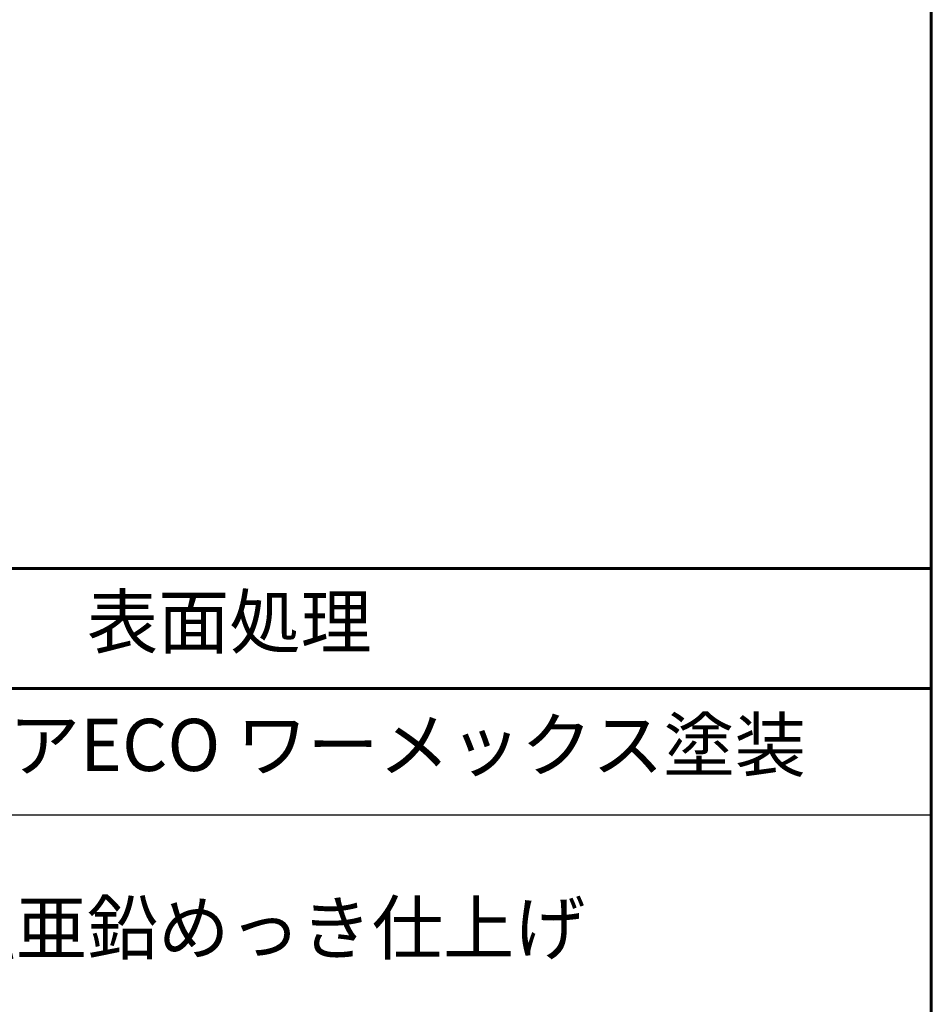
# Model space of a CAD drawing. Extents: x 0 to 420, y 0 to 297.
# Drawn here: x 375 to 410, y 38 to 75 of the extents above; entities that cross this region are included whole.
import ezdxf
from ezdxf.enums import TextEntityAlignment as Align

# ---------------------------------------------------------------- set-up
doc = ezdxf.new("R2010")
doc.units = 0
doc.layers.add('印刷しない線', color=11, linetype='Continuous', plot=False)
doc.layers.add('実線1', color=7, linetype='Continuous', lineweight=9)
doc.styles.add('MSゴシック', font='MS Gothic.ttf')
doc.styles.add('高さなしMSゴシック', font='MS Gothic.ttf')

# ---------------------------------------------------------------- blocks, each defined once
blk = doc.blocks.new('A3規格図枠')
at = {"lineweight": 60}
blk.add_line((410, 287), (410, 10), dxfattribs=at)
at = {"style": 'MSゴシック', "flags": 8}
for tag, p in [('作図者', (344.5, 19)), ('製作日', (363, 19))]:
    blk.add_attdef(tag, text='', height=2.5, dxfattribs=at).set_placement(p, align=Align.MIDDLE_CENTER)
at = {"style": 'MSゴシック'}
blk.add_attdef('製品名', text='', height=6, dxfattribs=at).set_placement((296.5, 16), align=Align.MIDDLE_CENTER)
at = {"style": 'MSゴシック', "flags": 8}
blk.add_attdef('検図者', text='', height=2.5, dxfattribs=at).set_placement((344.5, 13), align=Align.MIDDLE)
blk = doc.blocks.new('*U13')
at = {"color": 0, "linetype": 'Continuous'}
blk.add_line((125.822, -25.536), (139.02, -25.536), dxfattribs=at)
at = {"color": 0, "insert": (131.101, -25.536), "char_height": 2, "width": 53.19747, "attachment_point": 5, "style": '高さなしMSゴシック'}
blk.add_mtext('{\u3000\u3000\u3000\u3000\u3000}', dxfattribs=at)
blk = doc.blocks.new('*T12')
at = {"color": 0, "lineweight": 60}
for p, q in [((0, 0), (158, 0)), ((0, 0), (0, -32.436)), ((158, 0), (158, -32.436)), ((0, -4.6), (158, -4.6))]:
    blk.add_line(p, q, dxfattribs=at)
at = {"color": 0, "linetype": 'ByBlock', "lineweight": -2}
for p, q in [((9.817, 0), (9.817, -32.436)), ((43.595, 0), (43.595, -32.436)), ((80.81, 0), (80.81, -32.436)), ((104.203, 0), (104.203, -32.436)), ((0, -9.436), (158, -9.436)), ((0, -14.036), (43.595, -14.036)), ((0, -18.636), (158, -18.636)), ((0, -23.236), (80.81, -23.236)), ((0, -27.836), (80.81, -27.836)), ((0, -32.436), (158, -32.436))]:
    blk.add_line(p, q, dxfattribs=at)
at = {"color": 0}
blk.add_blockref('*U13', (0, 0), dxfattribs=at)
at = {"color": 0, "char_height": 2, "attachment_point": 5, "style": '高さなしMSゴシック'}
for s, insert, width in [('名称', (26.706, -2.3), 33.17778), ('形状', (62.203, -2.3), 36.61519), ('材質', (92.506, -2.3), 22.79241), ('表面処理', (131.101, -2.3), 53.19747), ('部番', (4.909, -2.3), 9.21716), ('(1)', (4.909, -7.018), 9.21716), ('座板・背板', (26.706, -7.018), 33.17778), ('□90', (62.203, -7.018), 36.61519), ('国産スギ材', (92.506, -7.018), 22.79241), ('ペンタキュアECO ワーメックス塗装', (131.101, -7.018), 53.19747), ('(2)', (4.909, -11.736), 9.21716), ('フレーム', (26.706, -11.736), 33.17778), ('FB-6.0t x 38', (62.203, -14.036), 36.61519), ('SS400', (92.506, -14.036), 22.79241), ('溶融亜鉛めっき仕上げ', (131.101, -14.036), 53.19747), ('(3)', (4.909, -16.336), 9.21716), ('アンカー固定フレーム', (26.706, -16.336), 33.17778), ('(4)', (4.909, -20.936), 9.21716), ('取付ビス', (26.706, -20.936), 33.17778), ('皿木ビス5.1x50', (62.203, -20.936), 36.61519), ('(5)', (4.909, -25.536), 9.21716), ('取付ボルト', (26.706, -25.536), 33.17778), ('六角穴付ボルトM6x25,W,SW,N', (62.203, -25.536), 36.61519), ('SUS', (92.506, -25.536), 22.79241), ('(6)', (4.909, -30.136), 9.21716), ('アンカーボルト', (26.706, -30.136), 33.17778), ('M10 x 90', (62.203, -30.136), 36.61519)]:
    blk.add_mtext(s, dxfattribs=dict(at, insert=insert, width=width))

msp = doc.modelspace()

# ---------------------------------------------------------------- linework, layer by layer
at = {"layer": '印刷しない線', "linetype": 'Continuous'}
msp.add_lwpolyline([(15, 10), (410, 10), (410, 287), (15, 287)], close=True, dxfattribs=at)

# ---------------------------------------------------------------- block references
msp.add_blockref('*T12', (252, 54.436))
at = {"layer": '実線1'}
msp.add_blockref('A3規格図枠', (0, 0), dxfattribs=at)

doc.saveas('drawing.dxf')
